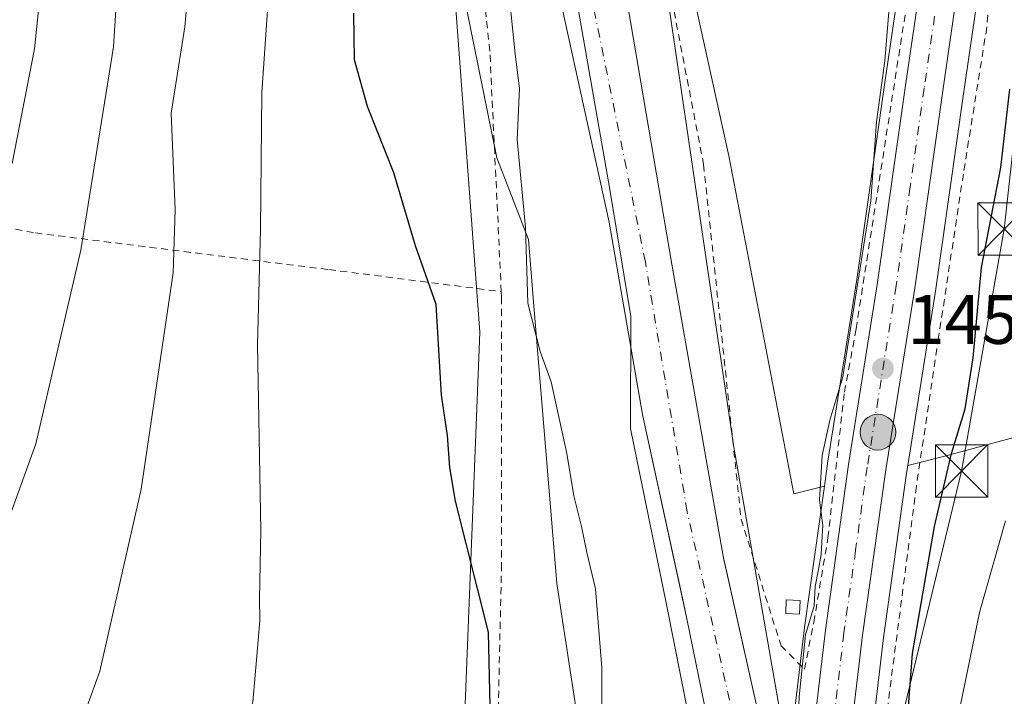
# Model space of a CAD drawing. Units: metres. Extents: x 606762 to 610189, y 4773222 to 4775590.
# Drawn here: x 607510 to 607651, y 4774654 to 4774751 of the extents above; entities that cross this region are included whole.
import ezdxf

# ---------------------------------------------------------------- set-up
doc = ezdxf.new("R2010")
doc.units = ezdxf.units.M
doc.header["$MEASUREMENT"] = 0
doc.linetypes.add('DGN Style 2', pattern=[1.648017, 0.98881, -0.659207])
doc.linetypes.add('DGN Style 4', pattern=[2.638475, 1.318413, -0.659207, 0.001648, -0.659207])
for name, color, linetype, lineweight in [('Alambrada', 7, 'DGN Style 2', 0), ('Arbolado forestal CxS', 92, 'Continuous', 0), ('Carretera de calzada única Cxs', 7, 'Continuous', 13), ('Carretera de calzada única eje', 7, 'DGN Style 4', 0), ('Corriente natural Cxs', 4, 'Continuous', 13), ('Corriente natural eje', 4, 'DGN Style 4', 0), ('Corriente natural lineal oculto', 9, 'DGN Style 4', 13), ('Corriente natural oculto Cxs', 9, 'Continuous', 13), ('Curva de nivel maestra', 30, 'Continuous', 30), ('Curva de nivel normal', 30, 'Continuous', 0), ('Edificación ligera Cxs', 1, 'Continuous', 0), ('Espacio natural protegido', 121, 'Continuous', 13), ('Espacio natural protegido CxS', 121, 'Continuous', 0), ('Municipio', 91, 'Continuous', 13), ('Municipio CxS', 4, 'Continuous', 0), ('Núcleo urbano CxS', 7, 'Continuous', 0), ('Prado CxS', 92, 'Continuous', 0), ('Punto de cota en terreno', 7, 'Continuous', 0), ('Punto kilométrico de carretera', 7, 'Continuous', 0), ('Rótulo de punto de cota en terreno', 7, 'Continuous', 0), ('Suelo desnudo CxS', 253, 'Continuous', 0), ('Tendido', 6, 'Continuous', 0), ('Torre de tendido puntual', 7, 'Continuous', 0)]:
    doc.layers.add(name, color=color, linetype=linetype, lineweight=lineweight)
doc.styles.add('Style-Arial', font='txt')

# ---------------------------------------------------------------- blocks, each defined once
blk = doc.blocks.new('*U8')
at = {"layer": 'Prado CxS', "color": 92, "linetype": 'Continuous', "lineweight": 0}
for points in [[(607682.4617, 4774699.6653, 169.0901), (607642.0303, 4774688.7457, 149.1185), (607636.7113, 4774687.4123, 146.9898), (607640.6765, 4774712.3535, 147.0646), (607644.6997, 4774740.6435, 147.2268), (607648.4989, 4774766.8191, 147.6203), (607648.5155, 4774766.9537, 147.6135), (607649.3355, 4774775.2137, 147.9811), (607649.3483, 4774775.4091, 147.9766), (607649.5783, 4774782.2391, 148.174), (607649.5801, 4774782.3401, 148.1792), (607649.5787, 4774782.4345, 148.183), (607649.1887, 4774794.8245, 147.5925), (607649.1721, 4774795.0587, 147.5794), (607643.1249, 4774849.9433, 147.4032), (607642.5273, 4774856.3671, 147.4248), (607640.7517, 4774875.5695, 148.3444), (607638.9755, 4774904.7081, 147.7779), (607637.4781, 4774933.9467, 146.5286)], [(607626.1239, 4774933.4571, 145.0895), (607627.6243, 4774904.0911, 145.4213), (607628.2855, 4774892.0801, 145.3692), (607629.4165, 4774874.7349, 144.5841), (607629.4223, 4774874.6599, 144.5845), (607631.5853, 4774850.7407, 145.2057), (607637.8255, 4774794.1267, 145.459), (607638.2085, 4774782.3399, 145.4467), (607638.0049, 4774776.0571, 145.1184), (607637.2315, 4774768.2649, 144.957), (607633.4407, 4774742.2679, 144.7799), (607629.4235, 4774714.0371, 144.5638), (607625.2833, 4774688.0039, 144.5782), (607624.7813, 4774684.4213, 144.6677), (607620.3793, 4774683.3175, 143.7421), (607611.1053, 4774731.7556, 142.5552), (607594.4811, 4774807.2321, 141.2418), (607589.8893, 4774858.395, 140.2755), (607574.2467, 4774981.2127, 139.4093)]]:
    blk.add_polyline3d(points, dxfattribs=at)
blk = doc.blocks.new('*U15')
at = {"layer": 'Arbolado forestal CxS', "color": 92, "linetype": 'Continuous', "lineweight": 0}
for points in [[(607594.4811, 4774807.2321, 141.2418), (607611.1053, 4774731.7556, 142.5552), (607620.3793, 4774683.3175, 143.7421), (607624.7813, 4774684.4213, 144.6677), (607621.9451, 4774664.1749, 144.0574), (607618.1285, 4774632.0171, 143.4907), (607615.6967, 4774617.0211, 142.3669), (607615.0507, 4774613.0375, 142.5558), (607614.0517, 4774609.7343, 142.524), (607612.3364, 4774610.0392, 141.7747), (607613.8384, 4774617.4265, 141.7317), (607615.4901, 4774625.5501, 142.3002), (607616.5501, 4774633.4601, 142.9016), (607616.8001, 4774637.6101, 142.7387), (607616.7301, 4774641.6201, 143.3006), (607615.8401, 4774649.6201, 142.7303), (607610.2807, 4774674.3429, 141.6223), (607610.2701, 4774674.3901, 141.6201), (607602.9401, 4774716.2101, 141.0679), (607594.4401, 4774766.1501, 140.6839)], [(607586.7801, 4774754.9101, 139.8497), (607593.9699, 4774722.2701, 140.3751), (607598.7401, 4774694.6901, 140.3536), (607604.3125, 4774669.0391, 141.063), (607605.0401, 4774665.6899, 141.0644), (607608.5103, 4774648.6203, 141.1726)], [(607499.6609, 4774639.6305, 161.8851), (607511.5489, 4774636.6583, 159.5126), (607521.0247, 4774626.6731, 155.5304), (607537.3047, 4774617.2201, 152.3429), (607552.5341, 4774606.1915, 148.7662), (607570.4863, 4774596.3197, 145.2938), (607579.3999, 4774601.2215, 146.7241), (607582.0903, 4774602.7011, 146.8214), (607584.9875, 4774605.0713, 146.3984), (607584.5685, 4774615.1191, 147.1741), (607579.3169, 4774623.5217, 148.7455), (607572.4903, 4774631.3991, 150.4386), (607575.4427, 4774706.4948, 149.0836), (607566.5275, 4774826.8533, 145.2225)], [(607677.8573, 4774603.3809, 175.0641), (607641.9593, 4774611.2909, 155.3811), (607626.8265, 4774614.5927, 146.5765), (607629.3815, 4774630.3705, 146.7976), (607629.3991, 4774630.4963, 146.7951), (607633.2255, 4774662.7047, 146.4639), (607636.5371, 4774686.3163, 146.9728), (607636.7113, 4774687.4123, 146.9898), (607642.0303, 4774688.7457, 149.1185), (607682.4617, 4774699.6653, 169.0901)]]:
    blk.add_polyline3d(points, dxfattribs=at)
blk = doc.blocks.new('5PATER')
at = {"layer": 'Suelo desnudo CxS', "linetype": 'Continuous', "lineweight": 0}
h = blk.add_hatch(color=51, dxfattribs=at)
edge = h.paths.add_edge_path()
edge.add_ellipse((0, 0), major_axis=(-0.11, -0.111), ratio=0.999422, start_angle=0, end_angle=360)
blk = doc.blocks.new('5HITCA')
at = {"layer": 'Corriente natural lineal oculto', "linetype": 'Continuous', "lineweight": 0}
h = blk.add_hatch(color=1, dxfattribs=at)
edge = h.paths.add_edge_path()
edge.add_arc((0, 0), 0.256, 0, 360)
at = {"layer": 'Corriente natural lineal oculto', "color": 7, "linetype": 'Continuous', "lineweight": 0}
blk.add_circle((0, 0), 0.256, dxfattribs=at)
blk = doc.blocks.new('5TTEND')
at = {"layer": 'Corriente natural oculto Cxs', "color": 7, "linetype": 'Continuous', "lineweight": 0}
for p, q in [((-0.375, 0.3754), (0.375, -0.3746)), ((0.372, 0.3784), (-0.372, -0.3776))]:
    blk.add_line(p, q, dxfattribs=at)
at = {"layer": 'Corriente natural oculto Cxs', "color": 7, "linetype": 'Continuous', "lineweight": 0, "flags": 128}
blk.add_lwpolyline([(-0.375, -0.3746), (0.375, -0.3746), (0.375, 0.3754), (-0.375, 0.3754), (-0.372, -0.3776)], dxfattribs=at)

msp = doc.modelspace()

# ---------------------------------------------------------------- linework, layer by layer
at = {"layer": 'Alambrada', "color": 7, "linetype": 'DGN Style 2', "lineweight": 0}
for points in [[(607578.2301, 4774937.2201, 143.5572), (607582.9401, 4774886.8001, 148.7313), (607585.6201, 4774852.5001, 145.0135), (607592.6901, 4774811.1601, 141.5377), (607601.0801, 4774763.7601, 150.1553), (607607.4801, 4774730.4901, 151.7319), (607612.8501, 4774679.7201, 149.8989), (607618.5701, 4774661.5801, 147.3535), (607621.9301, 4774658.2201, 145.6438), (607623.2601, 4774664.9301, 146.196), (607625.2901, 4774677.0401, 145.5476), (607627.6401, 4774697.8801, 145.6647), (607629.3201, 4774706.9601, 145.2727), (607637.8901, 4774761.9101, 146.0646), (607639.4001, 4774779.2301, 145.9842), (607639.4001, 4774788.9801, 146.1466), (607638.0701, 4774803.7601, 146.2734), (607634.3701, 4774832.3401, 145.7979), (607632.6901, 4774850.1601, 147.6413), (607627.6401, 4774911.3301, 146.0017), (607626.3001, 4774943.9301, 145.6815)], [(607578.5101, 4774712.3001, 158.5703), (607576.8701, 4774746.7601, 155.8252), (607573.1001, 4774781.6501, 155.0783), (607569.7301, 4774841.7301, 146.3476), (607537.8001, 4774853.9101, 152.7478), (607519.3201, 4774839.6401, 163.8861), (607508.3901, 4774822.4101, 173.9127), (607499.1401, 4774798.4601, 183.1856), (607499.9801, 4774778.2901, 176.6594), (607499.9901, 4774761.9401, 177.3803), (607499.3901, 4774753.9701, 176.7932), (607498.2101, 4774744.6301, 176.4982), (607496.2601, 4774732.8101, 175.3381), (607494.6201, 4774725.0101, 181.614), (607494.3501, 4774723.8501, 183.2556)], [(607659.3001, 4774837.8901, 151.5748), (607645.0201, 4774834.6901, 148.5692), (607646.8501, 4774819.7401, 147.43), (607649.7101, 4774782.9301, 148.5572), (607649.7101, 4774768.3001, 149.0868), (607648.0301, 4774750.1601, 149.5753), (607644.6801, 4774729.1401, 154.4379), (607641.1401, 4774705.7701, 149.3376), (607637.9501, 4774684.4301, 154.515), (607628.8701, 4774614.8601, 159.8353), (607627.1901, 4774595.7001, 157.2941), (607625.1701, 4774564.4301, 154.2718)], [(607494.3501, 4774723.8501, 183.2556), (607511.8001, 4774720.7101, 167.7427), (607553.8201, 4774715.4501, 152.7605), (607578.5101, 4774712.3001, 158.5703)], [(607578.5101, 4774712.3001, 158.5703), (607578.5501, 4774711.4701, 158.4723), (607578.5501, 4774673.2401, 160.7657), (607577.9201, 4774645.7101, 159.9914), (607577.7101, 4774626.5901, 157.8895), (607586.8801, 4774611.7601, 154.7097)]]:
    msp.add_polyline3d(points, dxfattribs=at)
at = {"layer": 'Arbolado forestal CxS', "color": 92, "linetype": 'Continuous', "lineweight": 0}
for points in [[(607549.156, 4775283.3079, 147.9305), (607542.0399, 4775286.3134, 143.8701), (607523.0119, 4775296.6436, 136.7569), (607512.8787, 4775286.6167, 136.3589), (607504.9557, 4775278.7767, 136.1866), (607501.5025, 4775275.3591, 136.0502), (607488.6875, 4775237.2327, 137.0565), (607484.5999, 4775196.3301, 136.4656), (607497.3039, 4775172.3023, 137.444), (607534.6867, 4775137.4669, 138.6275), (607542.8717, 4775092.4083, 137.5203), (607548.5355, 4775058.369, 137.1787), (607561.0371, 4775055.6503, 138.7912), (607570.4735, 4775023.6826, 139.2946), (607574.2467, 4774981.2127, 139.4093), (607589.8893, 4774858.395, 140.2755), (607594.4811, 4774807.2321, 141.2418), (607611.1053, 4774731.7556, 142.5552), (607620.3793, 4774683.3175, 143.7421), (607624.7813, 4774684.4213, 144.6677)], [(607574.4201, 4774924.1501, 138.3929), (607576.2401, 4774904.2401, 138.5117), (607579.2601, 4774865.1501, 138.7603), (607580.6701, 4774846.2003, 139.0123), (607582.7001, 4774825.3801, 139.0712), (607586.8201, 4774801.3301, 139.476), (607594.4401, 4774766.1501, 140.6839), (607602.9401, 4774716.2101, 141.0679), (607610.2701, 4774674.3901, 141.6201), (607610.2807, 4774674.3429, 141.6223), (607615.8401, 4774649.6201, 142.7303), (607616.7301, 4774641.6201, 143.3006), (607616.8001, 4774637.6101, 142.7387), (607616.5501, 4774633.4601, 142.9016), (607615.4901, 4774625.5501, 142.3002), (607613.8384, 4774617.4265, 141.7317), (607612.3364, 4774610.0392, 141.7747)], [(607785.9447, 4774922.8213, 168.8933), (607776.4325, 4774923.5713, 167.2977), (607742.0429, 4774921.9333, 162.6529), (607721.3885, 4774915.9535, 158.9019), (607708.3435, 4774894.2115, 160.8101), (607706.4757, 4774871.2507, 162.5692), (607721.9845, 4774843.2047, 165.6868), (607755.3573, 4774816.2357, 169.4421), (607776.0431, 4774822.3947, 178.9834), (607784.9581, 4774806.0499, 177.46), (607797.4871, 4774795.8267, 179.333), (607796.9429, 4774777.3457, 174.9001), (607790.9641, 4774758.8647, 171.5706), (607780.6371, 4774759.9519, 171.1639), (607763.2435, 4774767.5617, 170.8142), (607749.1105, 4774786.5857, 166.182), (607727.9109, 4774787.1297, 168.4744), (607725.0657, 4774776.0319, 171.471), (607714.6157, 4774754.3277, 173.0856), (607713.8119, 4774734.2311, 176.8215), (607708.9887, 4774712.5269, 179.1069), (607682.4617, 4774699.6653, 169.0901), (607642.0303, 4774688.7457, 149.1185), (607636.7113, 4774687.4123, 146.9898)], [(607499.6609, 4774639.6305, 161.8851), (607511.5489, 4774636.6583, 159.5126), (607521.0247, 4774626.6731, 155.5304), (607537.3047, 4774617.2201, 152.3429), (607552.5341, 4774606.1915, 148.7662), (607570.4863, 4774596.3197, 145.2938), (607579.3999, 4774601.2215, 146.7241), (607582.0903, 4774602.7011, 146.8214), (607584.9875, 4774605.0713, 146.3984), (607584.5685, 4774615.1191, 147.1741), (607579.3169, 4774623.5217, 148.7455), (607572.4903, 4774631.3991, 150.4386), (607575.4427, 4774706.4948, 149.0836), (607566.5275, 4774826.8533, 145.2225), (607560.5833, 4774838.7404, 144.0884), (607555.9847, 4774842.2943, 144.2432), (607546.6837, 4774849.4825, 145.0626), (607537.7725, 4774848.7969, 148.0968)], [(607586.7801, 4774754.9101, 139.8497), (607593.9699, 4774722.2701, 140.3751), (607598.7401, 4774694.6901, 140.3536), (607604.3125, 4774669.0391, 141.063), (607605.0401, 4774665.6899, 141.0644), (607608.5103, 4774648.6203, 141.1726)], [(607636.7113, 4774687.4123, 146.9898), (607636.5371, 4774686.3163, 146.9728), (607633.2255, 4774662.7047, 146.4639), (607629.3991, 4774630.4963, 146.7951), (607629.3815, 4774630.3705, 146.7976), (607626.8265, 4774614.5927, 146.5765)], [(607624.7813, 4774684.4213, 144.6677), (607621.9451, 4774664.1749, 144.0574), (607618.1285, 4774632.0171, 143.4907), (607615.6967, 4774617.0211, 142.3669), (607615.0507, 4774613.0375, 142.5558), (607614.0517, 4774609.7343, 142.524)]]:
    msp.add_polyline3d(points, dxfattribs=at)
at = {"layer": 'Carretera de calzada única Cxs', "color": 7, "linetype": 'Continuous', "lineweight": 13}
for points in [[(607577.9101, 4774573.3301, 145.0603), (607587.0501, 4774577.0801, 144.9467), (607592.6401, 4774579.9901, 145.628), (607600.1901, 4774585.0201, 144.7926), (607606.2301, 4774590.2401, 145.146), (607609.5501, 4774593.9201, 145.168), (607613.9601, 4774600.7701, 144.8298), (607615.6601, 4774604.6901, 144.71), (607617.9801, 4774612.3601, 146.138), (607621.1001, 4774631.6001, 147.453), (607624.9201, 4774663.7901, 145.9219), (607628.2501, 4774687.5601, 146.1989), (607632.3901, 4774713.5901, 145.7117), (607636.4101, 4774741.8401, 145.8168), (607640.2101, 4774767.9001, 146.1494), (607641.0001, 4774775.8601, 146.1996), (607641.2101, 4774782.3401, 146.2662), (607640.8201, 4774794.3401, 146.3616), (607634.5701, 4774851.0401, 147.2463), (607632.4101, 4774874.9301, 146.544), (607631.2801, 4774892.2601, 146.4861), (607630.6201, 4774904.2501, 146.4337), (607629.1201, 4774933.6101, 146.1019)], [(607640.1401, 4774849.6401, 147.3953), (607646.1901, 4774794.7301, 147.481), (607646.5801, 4774782.3401, 147.6426), (607646.3501, 4774775.5101, 147.9851), (607645.5301, 4774767.2501, 147.7519), (607641.7301, 4774741.0701, 148.3349), (607637.7101, 4774712.8001, 148.8059), (607633.5701, 4774686.7601, 149.9608), (607630.2501, 4774663.0901, 150.281), (607626.4201, 4774630.8501, 151.1604), (607623.2301, 4774611.1501, 153.8519), (607620.7101, 4774602.8401, 148.5983), (607618.7301, 4774598.2501, 146.8778), (607613.8301, 4774590.6401, 145.3652), (607610.0001, 4774586.3901, 145.7857), (607603.4401, 4774580.7501, 145.7619), (607595.3701, 4774575.3501, 145.1955), (607588.9501, 4774572.0501, 144.8237)], [(607484.1401, 4774559.0401, 148.4765), (607516.5701, 4774560.6701, 147.7808), (607524.5301, 4774561.5001, 147.5317), (607536.3701, 4774563.6801, 146.511), (607562.0301, 4774569.0701, 145.2574), (607574.0701, 4774572.0901, 144.9274), (607577.9101, 4774573.3301, 145.0603), (607587.0501, 4774577.0801, 144.9467), (607592.6401, 4774579.9901, 145.628), (607600.1901, 4774585.0201, 144.7926), (607606.2301, 4774590.2401, 145.146), (607609.5501, 4774593.9201, 145.168), (607613.9601, 4774600.7701, 144.8298), (607615.6601, 4774604.6901, 144.71), (607617.9801, 4774612.3601, 146.138), (607621.1001, 4774631.6001, 147.453), (607624.9201, 4774663.7901, 145.9219), (607628.2501, 4774687.5601, 146.1989), (607632.3901, 4774713.5901, 145.7117), (607636.4101, 4774741.8401, 145.8168), (607640.2101, 4774767.9001, 146.1494)], [(607645.5301, 4774767.2501, 147.7519), (607641.7301, 4774741.0701, 148.3349), (607637.7101, 4774712.8001, 148.8059), (607633.5701, 4774686.7601, 149.9608), (607630.2501, 4774663.0901, 150.281), (607626.4201, 4774630.8501, 151.1604), (607623.2301, 4774611.1501, 153.8519), (607620.7101, 4774602.8401, 148.5983), (607618.7301, 4774598.2501, 146.8778), (607613.8301, 4774590.6401, 145.3652), (607610.0001, 4774586.3901, 145.7857), (607603.4401, 4774580.7501, 145.7619), (607595.3701, 4774575.3501, 145.1955), (607588.9501, 4774572.0501, 144.8237), (607579.2859, 4774568.1277, 144.9469), (607572.6901, 4774566.0201, 145.0859), (607537.4101, 4774558.4201, 146.2435), (607525.3001, 4774556.1801, 146.598), (607517.0001, 4774555.3101, 147.0738), (607484.4801, 4774553.6801, 152.1106)]]:
    msp.add_polyline3d(points, dxfattribs=at)
at = {"layer": 'Carretera de calzada única eje', "color": 7, "linetype": 'DGN Style 4', "lineweight": 0}
msp.add_polyline3d([(607640.9601, 4774754.4801, 146.4182), (607639.0701, 4774741.4401, 146.8352), (607637.0701, 4774727.3301, 146.8611), (607635.0501, 4774713.1901, 147.2481), (607630.9101, 4774687.1601, 147.7852), (607629.2501, 4774675.2601, 146.8084), (607627.5801, 4774663.4301, 145.9358), (607625.6701, 4774647.3401, 149.0193)], dxfattribs=at)
at = {"layer": 'Corriente natural Cxs', "color": 4, "linetype": 'Continuous', "lineweight": 13}
for points in [[(607594.4401, 4774766.1501, 140.6839), (607602.9401, 4774716.2101, 141.0679), (607610.2701, 4774674.3901, 141.6201), (607615.8401, 4774649.6201, 142.7303), (607616.7301, 4774641.6201, 143.3006), (607616.8001, 4774637.6101, 142.7387), (607616.5501, 4774633.4601, 142.9016), (607615.4901, 4774625.5501, 142.3002), (607611.8201, 4774607.4999, 142.1248), (607610.5901, 4774603.7203, 142.3269), (607608.3001, 4774598.5801, 141.8709), (607606.1101, 4774595.2401, 142.2297), (607602.5601, 4774592.0701, 142.1145), (607598.9701, 4774590.0801, 142.319), (607595.2401, 4774588.7101, 142.259), (607591.3601, 4774587.8401, 142.2466), (607580.4301, 4774586.1601, 142.8497), (607577.0699, 4774585.7401, 143.0051), (607567.3801, 4774585.8701, 144.1539), (607567.3711, 4774585.8727, 144.1527)], [(607594.4401, 4774766.1501, 140.6839), (607602.9401, 4774716.2101, 141.0679), (607610.2701, 4774674.3901, 141.6201), (607615.8401, 4774649.6201, 142.7303)], [(607567.9407, 4774593.1901, 143.3135), (607583.6101, 4774593.8401, 143.1964), (607587.4701, 4774594.8601, 142.8595), (607595.7701, 4774597.7501, 142.5294), (607600.9601, 4774600.3801, 142.2525), (607604.0601, 4774602.9101, 142.0546), (607605.8801, 4774604.7701, 141.7837), (607608.2201, 4774608.0699, 141.6358), (607609.2401, 4774610.6501, 141.6961), (607610.1401, 4774614.5801, 141.5395), (607610.6001, 4774622.2101, 141.2888), (607610.3201, 4774633.5503, 141.3684), (607609.7101, 4774641.5099, 141.3886), (607608.5103, 4774648.6203, 141.1726), (607605.0401, 4774665.6899, 141.0644), (607598.7401, 4774694.6901, 140.3536), (607593.9699, 4774722.2701, 140.3751), (607586.7801, 4774754.9101, 139.8497)], [(607608.5103, 4774648.6203, 141.1726), (607605.0401, 4774665.6899, 141.0644), (607598.7401, 4774694.6901, 140.3536), (607593.9699, 4774722.2701, 140.3751), (607586.7801, 4774754.9101, 139.8497)]]:
    msp.add_polyline3d(points, dxfattribs=at)
at = {"layer": 'Corriente natural eje', "color": 4, "linetype": 'DGN Style 4', "lineweight": 0}
msp.add_polyline3d([(607567.7567, 4774590.8247, 143.0962), (607573.0701, 4774590.5701, 142.7844), (607586.1101, 4774591.6401, 142.4277), (607601.4901, 4774595.2801, 141.8227), (607606.4101, 4774601.0601, 141.5871), (607611.3201, 4774613.4701, 141.4495), (607613.4601, 4774629.1001, 141.7675), (607612.3901, 4774648.4501, 141.9283), (607605.1301, 4774680.7801, 140.9004), (607599.1401, 4774716.5301, 140.3847), (607591.8701, 4774752.3501, 139.7723), (607584.6101, 4774796.6601, 139.2571), (607578.8401, 4774839.2601, 138.9493), (607577.6609, 4774856.5521, 138.7014)], dxfattribs=at)
at = {"layer": 'Curva de nivel maestra', "color": 30, "linetype": 'Continuous', "lineweight": 30, "elevation": 150, "flags": 128}
for points in [[(607577.1, 4774644.4701), (607576.66, 4774663.5001), (607571.95, 4774682.2701), (607571.13, 4774687.1201), (607570.79, 4774691.6801), (607569.96, 4774697.4701), (607569.18, 4774710.4401), (607566.25, 4774718.8501), (607563.14, 4774729.3101), (607559.36, 4774738.8301), (607557.48, 4774745.5001), (607557.38, 4774752.1701)], [(607624.38, 4774555.0101), (607625.92, 4774562.0101), (607626.67, 4774567.0001), (607628.65, 4774573.9801), (607629.28, 4774584.3801), (607630.23, 4774597.8101), (607630.61, 4774606.8401), (607631.77, 4774618.1801), (607632.15, 4774625.5901), (607634.81, 4774638.9501), (607636.92, 4774643.3601), (607637.41, 4774646.5101), (607636.74, 4774651.5801), (607637.37, 4774660.4601), (607640.56, 4774678.6701), (607642.96, 4774689.1301), (607644.94, 4774695.5001), (607646.08, 4774702.8301), (607647.26, 4774715.7401), (607650.02, 4774730.0901), (607651.34, 4774741.3001)]]:
    msp.add_lwpolyline(points, dxfattribs=at)
at = {"layer": 'Curva de nivel normal', "color": 30, "linetype": 'Continuous', "lineweight": 0, "flags": 128}
for points, elevation in [([(607524.06, 4774764.67), (607522.96, 4774747.38), (607518.32, 4774718.24), (607511.84, 4774690.48), (607505.96, 4774674.24), (607501.44, 4774664.24), (607498.6457, 4774659.517)], 165), ([(607508.85, 4774639.61), (607513.25, 4774642.66), (607517.3, 4774647.62), (607521.03, 4774657.96), (607526.96, 4774684.01), (607531.52, 4774714.99), (607531.79, 4774724.01), (607531.23, 4774737.88), (607533.18, 4774750.21), (607534.54, 4774765.21)], 160), ([(607513.02, 4774760.04), (607511.65, 4774747.09), (607508.45, 4774730.65)], 170), ([(607624.4751, 4774677.26), (607624.56, 4774678.78), (607624.08, 4774682.43), (607624.48, 4774688.85), (607625.54, 4774693.9), (607627.44, 4774700.08), (607631.43, 4774725.29), (607632.24, 4774736.64), (607633.44, 4774745.36), (607634.62, 4774759.95)], 145), ([(607545.36, 4774757.5), (607544.21, 4774740.81), (607544.04, 4774721.25), (607543.58, 4774704.67), (607544.1, 4774678.08), (607543.87, 4774668.36), (607543.95, 4774665.24), (607543.6, 4774661.17), (607542.92, 4774653.53), (607539.27, 4774639.56), (607535.51, 4774631.87), (607533.23, 4774629.83), (607531.07, 4774629.11), (607517.92, 4774627.85), (607500.46, 4774630.09)], 155), ([(607566.8452, 4774598.5384), (607573.18, 4774598.13), (607580.84, 4774600.42), (607587.02, 4774603.83), (607590.63, 4774609.18), (607591.85, 4774613.84), (607593.94, 4774620.18), (607594.69, 4774629.5), (607593.59, 4774639.42), (607592.92, 4774648.86), (607592.92, 4774658.42), (607592, 4774669.74), (607590.77, 4774674.94), (607590.02, 4774678.67), (607588.91, 4774683.04), (607587.89, 4774689.09), (607585.63, 4774699.36), (607584.07, 4774703.71), (607582.33, 4774710.65), (607581.98, 4774721.47), (607580.8, 4774734.11), (607581.13, 4774741.4), (607580.52, 4774746.32), (607579.85, 4774752.9)], 145), ([(607630.11, 4774551.1), (607632.47, 4774557.88), (607634.28, 4774569.21), (607637.65, 4774590.21), (607640.46, 4774616.12), (607641.65, 4774624.56), (607642, 4774631.01), (607643.26, 4774642.75), (607644.22, 4774652.86), (607646.99, 4774666.35), (607650.71, 4774679.46)], 155), ([(607623.8657, 4774672.26), (607624.33, 4774674.66), (607624.4751, 4774677.26)], 145), ([(607614.4304, 4774587.1849), (607620.19, 4774601.04), (607625.3, 4774617.16), (607627.65, 4774631.14), (607627.58, 4774635.95), (607626.06, 4774637.82), (607623.26, 4774639.74), (607621.47, 4774641.69), (607620.79, 4774645.3), (607621.18, 4774654.28), (607622.08, 4774663.13), (607623.33, 4774667.29), (607623.44, 4774670.06), (607623.8657, 4774672.26)], 145)]:
    msp.add_lwpolyline(points, dxfattribs=dict(at, elevation=elevation))
at = {"layer": 'Edificación ligera Cxs', "color": 1, "linetype": 'Continuous', "lineweight": 0}
msp.add_polyline3d([(607621.2972, 4774668.0617, 146.4814), (607621.2215, 4774666.1175, 146.4286), (607619.25, 4774666.1943, 146.2613), (607619.3258, 4774668.1385, 145.9524), (607621.2972, 4774668.0617, 146.4814)], dxfattribs=at)
msp.add_3dface([(607621.2972, 4774668.0617, 146.4814), (607621.2215, 4774666.1175, 146.4814), (607619.25, 4774666.1943, 146.4814), (607619.3258, 4774668.1385, 146.4814)], dxfattribs=at)
at = {"layer": 'Espacio natural protegido', "color": 121, "linetype": 'Continuous', "lineweight": 13, "flags": 128}
for points in [[(607620.1411, 4774625.428), (607621.2179, 4774636.0777), (607611.8029, 4774690.0285), (607602.7478, 4774751.6565), (607597.0198, 4774790.6401), (607588.4364, 4774820.2037), (607587.5322, 4774844.3103), (607583.017, 4774849.5143), (607582.0574, 4774853.299), (607581.1846, 4774859.9963), (607580.8146, 4774869.9563), (607580.8184, 4774885.1155), (607580.8077, 4774885.4431), (607580.8011, 4774885.5309), (607579.5353, 4774900.7351), (607578.2348, 4774917.3432)], [(607573.2857, 4774754.0819), (607577.8699, 4774731.4441), (607582.3981, 4774719.7431), (607583.1442, 4774710.8592), (607586.4657, 4774670.5054), (607589.5829, 4774650.2416), (607595.0691, 4774631.6997), (607595.2073, 4774617.8388), (607593.2823, 4774609.5158), (607589.5014, 4774603.8108), (607578.5303, 4774600.5729), (607568.8412, 4774601.4409), (607564.9971, 4774602.9279), (607557.346, 4774605.8889), (607547.3759, 4774611.5433), (607537.4603, 4774616.154), (607519.1124, 4774625.8704), (607518.9839, 4774625.9361), (607518.8412, 4774626.0037), (607500.935, 4774634.1417)]]:
    msp.add_lwpolyline(points, dxfattribs=at)
at = {"layer": 'Espacio natural protegido CxS', "color": 121, "linetype": 'Continuous', "lineweight": 0, "flags": 128}
for points in [[(607500.935, 4774634.1417), (607518.8412, 4774626.0037), (607518.9839, 4774625.9361), (607519.1124, 4774625.8704), (607537.4603, 4774616.154), (607547.3759, 4774611.5433), (607557.346, 4774605.8889), (607564.9971, 4774602.9279), (607568.8412, 4774601.4409), (607578.5303, 4774600.5729), (607589.5014, 4774603.8108), (607593.2823, 4774609.5158), (607595.2073, 4774617.8388), (607595.0691, 4774631.6997), (607589.5829, 4774650.2416), (607586.4657, 4774670.5054), (607583.1442, 4774710.8592), (607582.3981, 4774719.7431), (607577.8699, 4774731.4441), (607573.2857, 4774754.0819)], [(607602.7478, 4774751.6565), (607611.8029, 4774690.0285), (607621.2179, 4774636.0777), (607620.1411, 4774625.428), (607618.3431, 4774622.1269), (607616.6039, 4774612.3436), (607613.7777, 4774601.6906), (607608.1251, 4774593.2117), (607598.9939, 4774584.9503), (607585.2971, 4774576.9062), (607566.6235, 4774571.1371), (607565.9434, 4774573.6621), (607564.5114, 4774577.786), (607562.2516, 4774579.2771), (607555.7562, 4774583.563), (607549.6922, 4774581.533), (607547.9511, 4774587.882), (607532.7019, 4774594.752), (607531.4659, 4774594.582), (607518.5581, 4774601.4577), (607516.0946, 4774602.7699), (607509.3325, 4774605.0979)]]:
    msp.add_lwpolyline(points, dxfattribs=at)
at = {"layer": 'Municipio', "color": 91, "linetype": 'Continuous', "lineweight": 13, "flags": 128}
msp.add_lwpolyline([(607554.6594, 4774876.3543), (607561.227, 4774874.325), (607565, 4774870.88), (607567.58, 4774868.526), (607568.929, 4774867.294), (607574.457, 4774856.258), (607576.947, 4774840.174), (607580.274, 4774812.539), (607585.427, 4774778.851), (607589.614, 4774752.259), (607594.013, 4774727.198), (607597.08, 4774708.714), (607597.027, 4774692.685), (607602.198, 4774667.265), (607607.388, 4774641.209), (607609.125, 4774628.542)], dxfattribs=at)
msp.add_lwpolyline([(607554.6594, 4774876.3543), (607561.227, 4774874.325), (607565, 4774870.88), (607567.58, 4774868.526), (607568.929, 4774867.294), (607574.457, 4774856.258), (607576.947, 4774840.174), (607580.274, 4774812.539), (607585.427, 4774778.851), (607589.614, 4774752.259), (607594.013, 4774727.198), (607597.08, 4774708.714), (607597.027, 4774692.685), (607602.198, 4774667.265), (607607.388, 4774641.209), (607609.125, 4774628.542)], dxfattribs=at)
at = {"layer": 'Municipio CxS', "color": 4, "linetype": 'Continuous', "lineweight": 0, "flags": 128}
for points in [[(607589.614, 4774752.259), (607594.013, 4774727.198), (607597.08, 4774708.714), (607597.027, 4774692.685), (607602.198, 4774667.265), (607607.388, 4774641.209), (607609.125, 4774628.542), (607610.114, 4774621.318), (607610.765, 4774607.344), (607606.479, 4774597.045), (607605.082, 4774595.789), (607598.295, 4774589.687), (607595.646, 4774588.784), (607587.716, 4774586.079), (607577.003, 4774587.173), (607564.072, 4774590.238), (607550.25, 4774597.857), (607515.171, 4774615.173), (607493.873, 4774621.816)], [(607652.056, 4774619.748), (607629.231, 4774623.327), (607625.51, 4774623.911), (607625.41, 4774623.939), (607620.1411, 4774625.428), (607612.813, 4774627.499), (607609.125, 4774628.542), (607607.388, 4774641.209), (607602.198, 4774667.265), (607597.027, 4774692.685), (607597.08, 4774708.714), (607594.013, 4774727.198), (607589.614, 4774752.259)]]:
    msp.add_lwpolyline(points, dxfattribs=at)
at = {"layer": 'Núcleo urbano CxS', "color": 7, "linetype": 'Continuous', "lineweight": 0}
for points in [[(607626.1239, 4774933.4571, 145.0895), (607627.6243, 4774904.0911, 145.4213), (607628.2855, 4774892.0801, 145.3692), (607629.4165, 4774874.7349, 144.5841), (607629.4223, 4774874.6599, 144.5845), (607631.5853, 4774850.7407, 145.2057), (607637.8255, 4774794.1267, 145.459), (607638.2085, 4774782.3399, 145.4467), (607638.0049, 4774776.0571, 145.1184), (607637.2315, 4774768.2649, 144.957), (607633.4407, 4774742.2679, 144.7799), (607629.4235, 4774714.0371, 144.5638), (607625.2833, 4774688.0039, 144.5782), (607624.7813, 4774684.4213, 144.6677)], [(607637.4781, 4774933.9467, 146.5286), (607638.9755, 4774904.7081, 147.7779), (607640.7517, 4774875.5695, 148.3444), (607642.5273, 4774856.3671, 147.4248), (607643.1249, 4774849.9433, 147.4032), (607649.1721, 4774795.0587, 147.5794), (607649.1887, 4774794.8245, 147.5925), (607649.5787, 4774782.4345, 148.183), (607649.5801, 4774782.3401, 148.1792), (607649.5783, 4774782.2391, 148.174), (607649.3483, 4774775.4091, 147.9766), (607649.3355, 4774775.2137, 147.9811), (607648.5155, 4774766.9537, 147.6135), (607648.4989, 4774766.8191, 147.6203), (607644.6997, 4774740.6435, 147.2268), (607640.6765, 4774712.3535, 147.0646), (607636.7113, 4774687.4123, 146.9898)], [(607618.1285, 4774632.0171, 143.4907), (607621.9451, 4774664.1749, 144.0574), (607624.7813, 4774684.4213, 144.6677), (607625.2833, 4774688.0039, 144.5782), (607629.4235, 4774714.0371, 144.5638), (607633.4407, 4774742.2679, 144.7799), (607637.2315, 4774768.2649, 144.957)], [(607648.4989, 4774766.8191, 147.6203), (607644.6997, 4774740.6435, 147.2268), (607640.6765, 4774712.3535, 147.0646), (607636.7113, 4774687.4123, 146.9898), (607636.5371, 4774686.3163, 146.9728), (607633.2255, 4774662.7047, 146.4639), (607629.3991, 4774630.4963, 146.7951)], [(607636.7113, 4774687.4123, 146.9898), (607636.5371, 4774686.3163, 146.9728), (607633.2255, 4774662.7047, 146.4639), (607629.3991, 4774630.4963, 146.7951), (607629.3815, 4774630.3705, 146.7976), (607626.8265, 4774614.5927, 146.5765)], [(607624.7813, 4774684.4213, 144.6677), (607621.9451, 4774664.1749, 144.0574), (607618.1285, 4774632.0171, 143.4907), (607615.6967, 4774617.0211, 142.3669), (607615.0507, 4774613.0375, 142.5558), (607614.0517, 4774609.7343, 142.524)]]:
    msp.add_polyline3d(points, dxfattribs=at)
at = {"layer": 'Prado CxS', "color": 92, "linetype": 'Continuous', "lineweight": 0}
for points in [[(607549.156, 4775283.3079, 147.9305), (607542.0399, 4775286.3134, 143.8701), (607523.0119, 4775296.6436, 136.7569), (607512.8787, 4775286.6167, 136.3589), (607504.9557, 4775278.7767, 136.1866), (607501.5025, 4775275.3591, 136.0502), (607488.6875, 4775237.2327, 137.0565), (607484.5999, 4775196.3301, 136.4656), (607497.3039, 4775172.3023, 137.444), (607534.6867, 4775137.4669, 138.6275), (607542.8717, 4775092.4083, 137.5203), (607548.5355, 4775058.369, 137.1787), (607561.0371, 4775055.6503, 138.7912), (607570.4735, 4775023.6826, 139.2946), (607574.2467, 4774981.2127, 139.4093), (607589.8893, 4774858.395, 140.2755), (607594.4811, 4774807.2321, 141.2418), (607611.1053, 4774731.7556, 142.5552), (607620.3793, 4774683.3175, 143.7421), (607624.7813, 4774684.4213, 144.6677)], [(607626.1239, 4774933.4571, 145.0895), (607627.6243, 4774904.0911, 145.4213), (607628.2855, 4774892.0801, 145.3692), (607629.4165, 4774874.7349, 144.5841), (607629.4223, 4774874.6599, 144.5845), (607631.5853, 4774850.7407, 145.2057), (607637.8255, 4774794.1267, 145.459), (607638.2085, 4774782.3399, 145.4467), (607638.0049, 4774776.0571, 145.1184), (607637.2315, 4774768.2649, 144.957), (607633.4407, 4774742.2679, 144.7799), (607629.4235, 4774714.0371, 144.5638), (607625.2833, 4774688.0039, 144.5782), (607624.7813, 4774684.4213, 144.6677)], [(607637.4781, 4774933.9467, 146.5286), (607638.9755, 4774904.7081, 147.7779), (607640.7517, 4774875.5695, 148.3444), (607642.5273, 4774856.3671, 147.4248), (607643.1249, 4774849.9433, 147.4032), (607649.1721, 4774795.0587, 147.5794), (607649.1887, 4774794.8245, 147.5925), (607649.5787, 4774782.4345, 148.183), (607649.5801, 4774782.3401, 148.1792), (607649.5783, 4774782.2391, 148.174), (607649.3483, 4774775.4091, 147.9766), (607649.3355, 4774775.2137, 147.9811), (607648.5155, 4774766.9537, 147.6135), (607648.4989, 4774766.8191, 147.6203), (607644.6997, 4774740.6435, 147.2268), (607640.6765, 4774712.3535, 147.0646), (607636.7113, 4774687.4123, 146.9898)], [(607785.9447, 4774922.8213, 168.8933), (607776.4325, 4774923.5713, 167.2977), (607742.0429, 4774921.9333, 162.6529), (607721.3885, 4774915.9535, 158.9019), (607708.3435, 4774894.2115, 160.8101), (607706.4757, 4774871.2507, 162.5692), (607721.9845, 4774843.2047, 165.6868), (607755.3573, 4774816.2357, 169.4421), (607776.0431, 4774822.3947, 178.9834), (607784.9581, 4774806.0499, 177.46), (607797.4871, 4774795.8267, 179.333), (607796.9429, 4774777.3457, 174.9001), (607790.9641, 4774758.8647, 171.5706), (607780.6371, 4774759.9519, 171.1639), (607763.2435, 4774767.5617, 170.8142), (607749.1105, 4774786.5857, 166.182), (607727.9109, 4774787.1297, 168.4744), (607725.0657, 4774776.0319, 171.471), (607714.6157, 4774754.3277, 173.0856), (607713.8119, 4774734.2311, 176.8215), (607708.9887, 4774712.5269, 179.1069), (607682.4617, 4774699.6653, 169.0901), (607642.0303, 4774688.7457, 149.1185), (607636.7113, 4774687.4123, 146.9898)], [(607499.6609, 4774639.6305, 161.8851), (607511.5489, 4774636.6583, 159.5126), (607521.0247, 4774626.6731, 155.5304), (607537.3047, 4774617.2201, 152.3429), (607552.5341, 4774606.1915, 148.7662), (607570.4863, 4774596.3197, 145.2938), (607579.3999, 4774601.2215, 146.7241), (607582.0903, 4774602.7011, 146.8214), (607584.9875, 4774605.0713, 146.3984), (607584.5685, 4774615.1191, 147.1741), (607579.3169, 4774623.5217, 148.7455), (607572.4903, 4774631.3991, 150.4386), (607575.4427, 4774706.4948, 149.0836), (607566.5275, 4774826.8533, 145.2225), (607560.5833, 4774838.7404, 144.0884), (607555.9847, 4774842.2943, 144.2432), (607546.6837, 4774849.4825, 145.0626), (607537.7725, 4774848.7969, 148.0968)], [(607566.5275, 4774826.8533, 145.2225), (607575.4427, 4774706.4948, 149.0836), (607572.4903, 4774631.3991, 150.4386), (607579.3169, 4774623.5217, 148.7455), (607584.5685, 4774615.1191, 147.1741), (607584.9875, 4774605.0713, 146.3984), (607582.0903, 4774602.7011, 146.8214), (607579.3999, 4774601.2215, 146.7241), (607570.4863, 4774596.3197, 145.2938), (607552.5341, 4774606.1915, 148.7662), (607537.3047, 4774617.2201, 152.3429), (607521.0247, 4774626.6731, 155.5304), (607511.5489, 4774636.6583, 159.5126), (607499.6609, 4774639.6305, 161.8851), (607495.2029, 4774669.3481, 167.8815), (607501.8213, 4774726.3881, 172.996), (607500.8293, 4774751.7599, 175.6436)]]:
    msp.add_polyline3d(points, dxfattribs=at)
at = {"layer": 'Suelo desnudo CxS', "color": 253, "linetype": 'Continuous', "lineweight": 0}
for points in [[(607574.4201, 4774924.1501, 138.3929), (607576.2401, 4774904.2401, 138.5117), (607579.2601, 4774865.1501, 138.7603), (607580.6701, 4774846.2003, 139.0123), (607582.7001, 4774825.3801, 139.0712), (607586.8201, 4774801.3301, 139.476), (607594.4401, 4774766.1501, 140.6839), (607602.9401, 4774716.2101, 141.0679), (607610.2701, 4774674.3901, 141.6201), (607610.2807, 4774674.3429, 141.6223), (607615.8401, 4774649.6201, 142.7303), (607616.7301, 4774641.6201, 143.3006), (607616.8001, 4774637.6101, 142.7387), (607616.5501, 4774633.4601, 142.9016), (607615.4901, 4774625.5501, 142.3002), (607613.8384, 4774617.4265, 141.7317), (607612.3364, 4774610.0392, 141.7747)], [(607594.4401, 4774766.1501, 140.6839), (607602.9401, 4774716.2101, 141.0679), (607610.2701, 4774674.3901, 141.6201), (607610.2807, 4774674.3429, 141.6223), (607615.8401, 4774649.6201, 142.7303)], [(607608.5103, 4774648.6203, 141.1726), (607605.0401, 4774665.6899, 141.0644), (607604.3125, 4774669.0391, 141.063), (607598.7401, 4774694.6901, 140.3536), (607593.9699, 4774722.2701, 140.3751), (607586.7801, 4774754.9101, 139.8497)], [(607586.7801, 4774754.9101, 139.8497), (607593.9699, 4774722.2701, 140.3751), (607598.7401, 4774694.6901, 140.3536), (607604.3125, 4774669.0391, 141.063), (607605.0401, 4774665.6899, 141.0644), (607608.5103, 4774648.6203, 141.1726)]]:
    msp.add_polyline3d(points, dxfattribs=at)
at = {"layer": 'Tendido', "color": 6, "linetype": 'Continuous', "lineweight": 0}
msp.add_polyline3d([(607646.0301, 4774887.3101, 155.5808), (607650.0722, 4774871.3353, 150.7969), (607661.3021, 4774819.1417, 149.5715), (607650.5188, 4774721.2628, 153.2934), (607644.4287, 4774686.5818, 153.6928), (607634.6785, 4774646.1856, 156.9698), (607621.8698, 4774588.418, 148.7393), (607617.7036, 4774585.0074, 147.7322)], dxfattribs=at)

# ---------------------------------------------------------------- block references
at = {"layer": 'Arbolado forestal CxS', "color": 92, "linetype": 'Continuous', "lineweight": 0}
msp.add_blockref('*U15', (0, 0), dxfattribs=at)
at = {"layer": 'Prado CxS', "color": 92, "linetype": 'Continuous', "lineweight": 0}
msp.add_blockref('*U8', (0, 0), dxfattribs=at)
at = {"layer": 'Punto de cota en terreno', "color": 7, "linetype": 'Continuous', "lineweight": 0, "xscale": 10, "yscale": 10, "zscale": 10}
msp.add_blockref('5PATER', (607633.16, 4774701.29, 145.4), dxfattribs=at)
at = {"layer": 'Punto kilométrico de carretera', "color": 7, "linetype": 'Continuous', "lineweight": 0, "xscale": 10, "yscale": 10, "zscale": 10}
msp.add_blockref('5HITCA', (607632.4394, 4774692.1702, 146.6296), dxfattribs=at)
at = {"layer": 'Torre de tendido puntual', "color": 7, "linetype": 'Continuous', "lineweight": 0, "xscale": 10, "yscale": 10, "zscale": 10}
for p in [(607650.5188, 4774721.2628, 153.2934), (607644.4287, 4774686.5818, 153.6928)]:
    msp.add_blockref('5TTEND', p, dxfattribs=at)

# ---------------------------------------------------------------- texts
at = {"layer": 'Rótulo de punto de cota en terreno', "color": 7, "linetype": 'Continuous', "lineweight": 0, "style": 'Style-Arial'}
msp.add_text('145,4', height=7, dxfattribs=at).set_placement((607636.6878, 4774704.8178))

doc.saveas('drawing.dxf')
